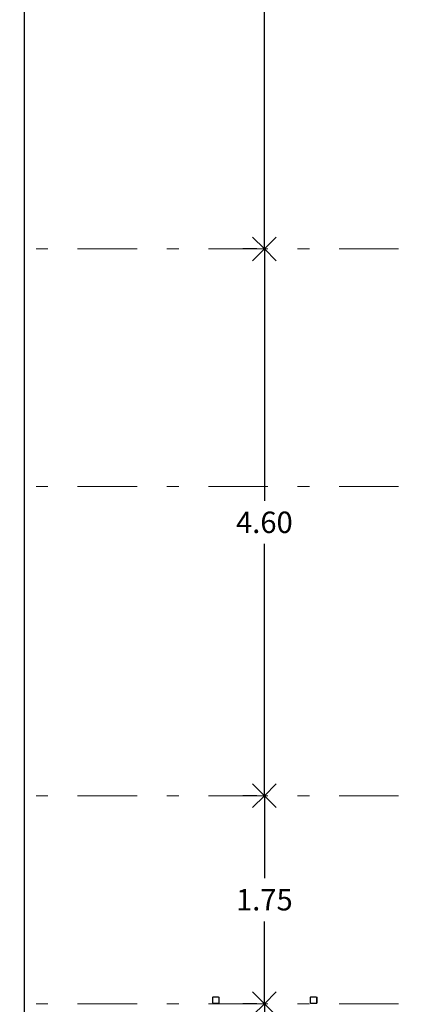
# Model space of a CAD drawing. Units: inches. Extents: x 65 to 175, y -22 to 32.
# Drawn here: x 145 to 148, y 12 to 20 of the extents above; entities that cross this region are included whole.
import ezdxf

# ---------------------------------------------------------------- set-up
doc = ezdxf.new("R2010")
doc.units = ezdxf.units.IN
doc.header["$MEASUREMENT"] = 0
doc.linetypes.add('DASHDOT', pattern=[1, 0.5, -0.25, 0, -0.25])
doc.layers.get('0').update_dxf_attribs({"linetype": 'CONTINUOUS'})
doc.layers.get('DEFPOINTS').update_dxf_attribs({"linetype": 'CONTINUOUS'})
doc.layers.add('EJES', color=30, linetype='CONTINUOUS')
doc.layers.add('Muebles', color=252, linetype='CONTINUOUS')
doc.styles.add('maya1', font='arial.ttf')
doc.dimstyles.get("Standard").update_dxf_attribs({"dimtxt": 0.18, "dimasz": 0.18, "dimexe": 0.18, "dimexo": 0.0625, "dimgap": 0.09, "dimtad": 0, "dimtih": 1, "dimtoh": 1, "dimdec": 4, "dimzin": 0, "dimdsep": 46, "dimtxsty": 'Standard', "dimcen": 0.09, "dimadec": 0, "dimazin": 0, "dimtfac": 1, "dimtdec": 4, "dimtofl": 0, "dimtmove": 2, "dimatfit": 3, "dimfxl": 1, "dimtolj": 1, "dimtzin": 0, "dimarcsym": 0})

# ---------------------------------------------------------------- blocks, each defined once
blk = doc.blocks.new('_Open90')
at = {"color": 0, "linetype": 'ByBlock', "lineweight": -2}
for p, q in [((-0.5, 0.5), (0, 0)), ((0, 0), (-1, 0)), ((0, 0), (-0.5, -0.5))]:
    blk.add_line(p, q, dxfattribs=at)
blk = doc.blocks.new('*D126')
at = {"color": 0, "lineweight": -2, "transparency": 16777216}
for p, q in [((146.7333, 22.7535), (146.6163, 22.7535)), ((146.7963, 22.5535), (146.7963, 20.6854)), ((146.7963, 18.4535), (146.7963, 20.3216)), ((146.7333, 18.2535), (146.6163, 18.2535))]:
    blk.add_line(p, q, dxfattribs=at)
at = {"layer": 'DEFPOINTS', "color": 0, "transparency": 16777216}
for p in [(146.7963, 22.7535), (146.7963, 18.2535), (146.7963, 18.2535)]:
    blk.add_point(p, dxfattribs=at)
at = {"color": 0, "lineweight": -2, "transparency": 16777216, "xscale": 0.2, "yscale": 0.2, "zscale": 0.2}
for p, rotation in [((146.7963, 22.7535), 90), ((146.7963, 18.2535), 270)]:
    blk.add_blockref('_Open90', p, dxfattribs=dict(at, rotation=rotation))
at = {"color": 0, "lineweight": 9, "transparency": 16777216, "insert": (146.7963, 20.5035), "char_height": 0.18, "attachment_point": 5, "style": 'maya1'}
blk.add_mtext('\\A1;4.50', dxfattribs=at)
blk = doc.blocks.new('*D127')
at = {"color": 0, "lineweight": -2, "transparency": 16777216}
for p, q in [((146.7333, 18.2535), (146.6163, 18.2535)), ((146.7963, 18.0535), (146.7963, 16.1354)), ((146.7963, 13.8535), (146.7963, 15.7716)), ((146.7333, 13.6535), (146.6163, 13.6535))]:
    blk.add_line(p, q, dxfattribs=at)
at = {"layer": 'DEFPOINTS', "color": 0, "transparency": 16777216}
for p in [(146.7963, 18.2535), (146.7963, 13.6535), (146.7963, 13.6535)]:
    blk.add_point(p, dxfattribs=at)
at = {"color": 0, "lineweight": -2, "transparency": 16777216, "xscale": 0.2, "yscale": 0.2, "zscale": 0.2}
for p, rotation in [((146.7963, 18.2535), 90), ((146.7963, 13.6535), 270)]:
    blk.add_blockref('_Open90', p, dxfattribs=dict(at, rotation=rotation))
at = {"color": 0, "lineweight": 9, "transparency": 16777216, "insert": (146.7963, 15.9535), "char_height": 0.18, "attachment_point": 5, "style": 'maya1'}
blk.add_mtext('\\A1;4.60', dxfattribs=at)
blk = doc.blocks.new('*D128')
at = {"color": 0, "lineweight": -2, "transparency": 16777216}
for p, q in [((146.7333, 13.6535), (146.6163, 13.6535)), ((146.7963, 13.4535), (146.7963, 12.9604)), ((146.7963, 12.1035), (146.7963, 12.5966)), ((146.7333, 11.9035), (146.6163, 11.9035))]:
    blk.add_line(p, q, dxfattribs=at)
at = {"layer": 'DEFPOINTS', "color": 0, "transparency": 16777216}
for p in [(146.7963, 13.6535), (146.7963, 11.9035), (146.7963, 11.9035)]:
    blk.add_point(p, dxfattribs=at)
at = {"color": 0, "lineweight": -2, "transparency": 16777216, "xscale": 0.2, "yscale": 0.2, "zscale": 0.2}
for p, rotation in [((146.7963, 13.6535), 90), ((146.7963, 11.9035), 270)]:
    blk.add_blockref('_Open90', p, dxfattribs=dict(at, rotation=rotation))
at = {"color": 0, "lineweight": 9, "transparency": 16777216, "insert": (146.7963, 12.7785), "char_height": 0.18, "attachment_point": 5, "style": 'maya1'}
blk.add_mtext('\\A1;1.75', dxfattribs=at)
blk = doc.blocks.new('*D129')
at = {"color": 0, "lineweight": -2, "transparency": 16777216}
for p, q in [((146.7333, 11.9035), (146.6163, 11.9035)), ((146.7963, 11.7035), (146.7963, 9.8354)), ((146.7963, 7.6035), (146.7963, 9.4716)), ((146.7333, 7.4035), (146.6163, 7.4035))]:
    blk.add_line(p, q, dxfattribs=at)
at = {"layer": 'DEFPOINTS', "color": 0, "transparency": 16777216}
for p in [(146.7963, 11.9035), (146.7963, 7.4035), (146.7963, 7.4035)]:
    blk.add_point(p, dxfattribs=at)
at = {"color": 0, "lineweight": -2, "transparency": 16777216, "xscale": 0.2, "yscale": 0.2, "zscale": 0.2}
for p, rotation in [((146.7963, 11.9035), 90), ((146.7963, 7.4035), 270)]:
    blk.add_blockref('_Open90', p, dxfattribs=dict(at, rotation=rotation))
at = {"color": 0, "lineweight": 9, "transparency": 16777216, "insert": (146.7963, 9.6535), "char_height": 0.18, "attachment_point": 5, "style": 'maya1'}
blk.add_mtext('\\A1;4.50', dxfattribs=at)

msp = doc.modelspace()

# ---------------------------------------------------------------- linework, layer by layer
at = {"linetype": 'Continuous'}
msp.add_line((144.7783, 4.6285), (144.7783, 27.7785), dxfattribs=at)
at = {"layer": 'EJES', "linetype": 'DASHDOT', "lineweight": 9}
for p, q in [((116.6251, 18.2535), (148.1674, 18.2535)), ((116.6251, 16.2535), (148.1674, 16.2535)), ((116.6251, 13.6535), (148.1674, 13.6535)), ((116.6251, 11.9035), (148.1674, 11.9035))]:
    msp.add_line(p, q, dxfattribs=at)
at = {"layer": 'Muebles', "lineweight": 9}
for p, q in [((146.3593, 11.9557), (146.3593, 11.9113)), ((146.3625, 11.9557), (146.3625, 11.9113)), ((146.4101, 11.9621), (146.3657, 11.9621)), ((146.4101, 11.9589), (146.3657, 11.9589)), ((146.4133, 11.9113), (146.4133, 11.9557)), ((146.4165, 11.9113), (146.4165, 11.9557)), ((147.1822, 11.9557), (147.1822, 11.9113)), ((147.1854, 11.9557), (147.1854, 11.9113)), ((147.233, 11.9621), (147.1885, 11.9621)), ((147.233, 11.9589), (147.1885, 11.9589)), ((147.2361, 11.9113), (147.2361, 11.9557)), ((147.2393, 11.9113), (147.2393, 11.9557)), ((146.3657, 11.9081), (146.4101, 11.9081)), ((146.3657, 11.9049), (146.4101, 11.9049)), ((147.1885, 11.9081), (147.233, 11.9081)), ((147.1885, 11.9049), (147.233, 11.9049))]:
    msp.add_line(p, q, dxfattribs=at)
for centre, radius, start, end in [((146.3657, 11.9557), 0.00635, 90, 180), ((146.3657, 11.9557), 0.00317, 90, 180), ((146.4101, 11.9557), 0.00635, 0, 90), ((146.4101, 11.9557), 0.00317, 0, 90), ((147.1885, 11.9557), 0.00635, 90, 180), ((147.1885, 11.9557), 0.00317, 90, 180), ((147.233, 11.9557), 0.00635, 0, 90), ((147.233, 11.9557), 0.00317, 0, 90), ((146.3657, 11.9113), 0.00635, 180, 270), ((146.3657, 11.9113), 0.00317, 180, 270), ((146.4101, 11.9113), 0.00635, 270, 0), ((146.4101, 11.9113), 0.00317, 270, 0), ((147.1885, 11.9113), 0.00635, 180, 270), ((147.1885, 11.9113), 0.00317, 180, 270), ((147.233, 11.9113), 0.00635, 270, 0), ((147.233, 11.9113), 0.00317, 270, 0)]:
    msp.add_arc(centre, radius, start, end, dxfattribs=at)

# ---------------------------------------------------------------- dimensions: what is measured, and where the dimension line sits
at = {"lineweight": 9}
for base, p1, p2, picture, middle in [((146.7963, 18.2535), (146.7963, 22.7535), (146.7963, 18.2535), '*D126', (146.7963, 20.5035)), ((146.7963, 13.6535), (146.7963, 18.2535), (146.7963, 13.6535), '*D127', (146.7963, 15.9535)), ((146.7963, 11.9035), (146.7963, 13.6535), (146.7963, 11.9035), '*D128', (146.7963, 12.7785)), ((146.7963, 7.4035), (146.7963, 11.9035), (146.7963, 7.4035), '*D129', (146.7963, 9.6535))]:
    dim = msp.add_linear_dim(base=base, p1=p1, p2=p2, angle=90, dimstyle='Standard', override={"dimasz": 0.2, "dimexo": 0.063, "dimdec": 2, "dimtxsty": 'maya1', "dimblk1": 'Open90', "dimblk2": 'Open90', "dimsah": 1, "dimtix": 1}, dxfattribs=at)
    dim.commit()
    dim.dimension.update_dxf_attribs({"geometry": picture, "text_midpoint": middle})

doc.saveas('drawing.dxf')
